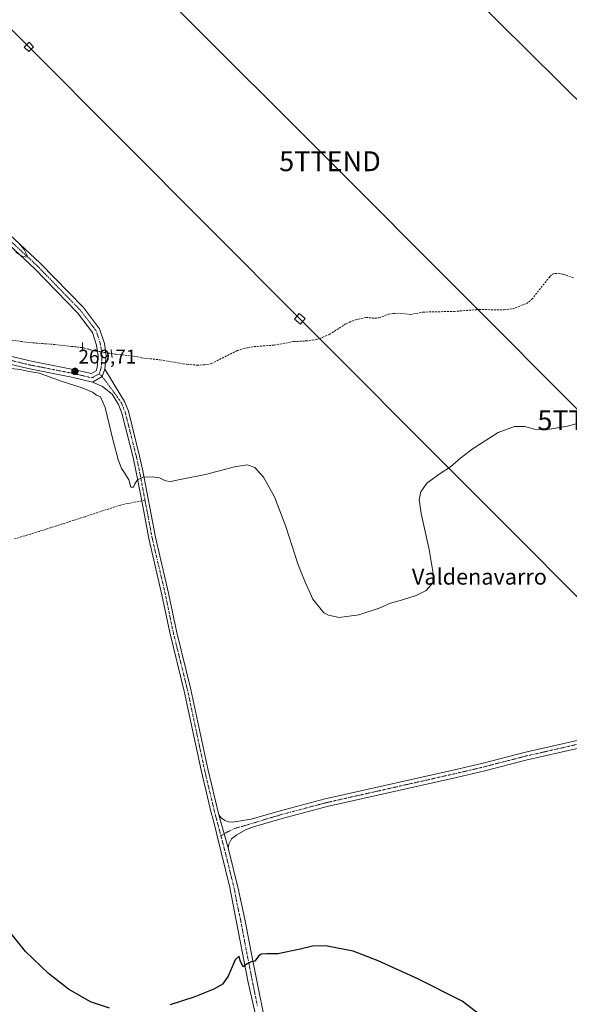
# Model space of a CAD drawing. Units: metres. Extents: x 626076 to 629581, y 4641676 to 4644027.
# Drawn here: x 627245 to 627522, y 4643011 to 4643507 of the extents above; entities that cross this region are included whole.
import ezdxf
from ezdxf.enums import TextEntityAlignment as Align

# ---------------------------------------------------------------- set-up
doc = ezdxf.new("R2010")
doc.units = ezdxf.units.M
doc.header["$MEASUREMENT"] = 0
for name, pattern in [('TRAZO_Y_PUNTO', [1, 0.5, -0.25, 0, -0.25]), ('TRAZOS2', [0.375, 0.25, -0.125]), ('TRAZOSX2', [1.5, 1, -0.5])]:
    doc.linetypes.add(name, pattern=pattern)
doc.layers.get('0').update_dxf_attribs({"lineweight": 5})
for name, color, linetype, lineweight in [('Carátula', 7, 'Continuous', 5), ('Corriente artificial lineal', 5, 'TRAZOSX2', 13), ('Corriente artificial lineal oculto', 135, 'TRAZO_Y_PUNTO', 13), ('Curva de nivel maestra', 36, 'Continuous', 30), ('Curva de nivel normal', 36, 'Continuous', 0), ('Pista no pavimentada', 254, 'Continuous', 13), ('Pista no pavimentada Cxs', 254, 'Continuous', 0), ('Pista pavimentada eje', 135, 'TRAZO_Y_PUNTO', 0), ('Puente lineal', 2, 'TRAZOS2', 0), ('Punto de cota en terreno', 7, 'Continuous', 0), ('Rótulo de punto de cota en terreno', 19, 'Continuous', 0), ('Senda', 19, 'TRAZOSX2', 0), ('Tendido', 6, 'Continuous', 0), ('Texto cartográfico', 19, 'Continuous', 0), ('Torre de tendido', 19, 'Continuous', 0), ('Torre de tendido Cxs', 19, 'Continuous', 0), ('Torre de tendido puntual', 7, 'Continuous', 0)]:
    doc.layers.add(name, color=color, linetype=linetype, lineweight=lineweight)
doc.styles.add('Arial', font='txt', dxfattribs={"height": 0.2})

# ---------------------------------------------------------------- blocks, each defined once
blk = doc.blocks.new('*U162')
at = {"layer": 'Curva de nivel normal', "color": 36, "linetype": 'Continuous', "lineweight": 0}
for points in [[(627244.17, 4643394.73, 270), (627247.08, 4643391.31, 270), (627248.43, 4643388.67, 270), (627248.78, 4643387.49, 270), (627246.36, 4643387.83, 270), (627242.87, 4643389.91, 270)], [(627240.27, 4643331.46, 270), (627245.14, 4643330.86, 270), (627249.63, 4643329.92, 270), (627254.74, 4643329.04, 270), (627265.2, 4643325.21, 270), (627276.26, 4643321.75, 270), (627281.48, 4643319.46, 270), (627283.52, 4643318.02, 270), (627285.49, 4643317.08, 270), (627287.92, 4643311.82, 270), (627291.9, 4643294.98, 270), (627294.44, 4643285.65, 270), (627296.2, 4643280.97, 270), (627297.67, 4643278.92, 270), (627299.74, 4643275.25, 270), (627300.91, 4643271.55, 270), (627302.24, 4643271.56, 270), (627302.78, 4643273.34, 270), (627304.18, 4643275.34, 270), (627307.14, 4643276.84, 270), (627309.41, 4643276.59, 270), (627311.74, 4643276.77, 270), (627315.28, 4643276.3, 270), (627318.36, 4643274.83, 270), (627320.86, 4643274.5, 270), (627326.56, 4643275.64, 270), (627338.4, 4643277.93, 270), (627353.07, 4643281.84, 270), (627359.4, 4643282.89, 270), (627363.4, 4643281.58, 270), (627367.73, 4643276.68, 270), (627373.28, 4643266.72, 270), (627378.97, 4643251.73, 270), (627384.93, 4643233, 270), (627388.39, 4643224.68, 270), (627392.6, 4643215.23, 270), (627398.1, 4643208.39, 270), (627400.39, 4643207.12, 270), (627405.77, 4643205.96, 270), (627415.72, 4643207.22, 270), (627426.06, 4643210.7, 270), (627431.72, 4643213.24, 270), (627437.68, 4643214.85, 270), (627444.65, 4643217.09, 270), (627449.61, 4643219.48, 270), (627453.05, 4643223.35, 270), (627453.13, 4643228.12, 270), (627451.24, 4643240.22, 270), (627447.14, 4643258.38, 270), (627446.2, 4643265.34, 270), (627446.97, 4643269.34, 270), (627450.04, 4643273.65, 270), (627456.7, 4643278.59, 270), (627461.89, 4643281.92, 270), (627467.09, 4643286.47, 270), (627473.38, 4643291.14, 270), (627485.93, 4643299.13, 270), (627494.24, 4643302.27, 270), (627499.46, 4643302.22, 270), (627504.32, 4643300.82, 270), (627509.74, 4643300.5, 270), (627520.93, 4643302.43, 270), (627531.44, 4643305.2, 270)]]:
    blk.add_polyline3d(points, dxfattribs=at)
blk = doc.blocks.new('5PATER')
at = {"layer": 'Carátula', "linetype": 'Continuous', "lineweight": 5}
h = blk.add_hatch(color=250, dxfattribs=at)
edge = h.paths.add_edge_path()
edge.add_ellipse((0, 0.01), major_axis=(-1.33, -1.34), ratio=0.999422, start_angle=0, end_angle=360)
blk = doc.blocks.new('5TTEND')
blk.add_text('5TTEND', height=10).set_placement((0, 0), align=Align.MIDDLE_CENTER)

msp = doc.modelspace()

# ---------------------------------------------------------------- linework, layer by layer
at = {"layer": 'Corriente artificial lineal', "color": 5, "linetype": 'TRAZOSX2', "lineweight": 13}
for points in [[(627291.12, 4643338.95, 267.55), (627293.3, 4643338.6, 267.69), (627304.13, 4643337.34, 269.54), (627306.19, 4643336.76, 269.48), (627315.43, 4643335.82, 268.97), (627329.05, 4643333.55, 267.01), (627334.1, 4643333.12, 266.92), (627337.91, 4643333.24, 267.12), (627341.49, 4643333.88, 267.11), (627354.36, 4643340.46, 267.36), (627359.82, 4643341.94, 267.5), (627362.94, 4643342.46, 267.52), (627372.96, 4643343.19, 266.46), (627382.78, 4643344.95, 267), (627389.19, 4643345.31, 267.3), (627394.55, 4643346, 267.27), (627400.83, 4643348.5, 267.12), (627409.46, 4643354.09, 267.13), (627414.02, 4643355.91, 267.23), (627419.46, 4643357.16, 266.97), (627423.79, 4643356.71, 267), (627425.92, 4643356.98, 266.99), (627430.65, 4643358.74, 266.64), (627433.28, 4643359.17, 266.58), (627436.25, 4643359.24, 266.46), (627441.79, 4643358.63, 265.84), (627448.15, 4643359.84, 267.21), (627463.73, 4643360.18, 266.79), (627476.3, 4643361.13, 267.57), (627488.87, 4643360.95, 266.79), (627493.18, 4643361.5, 266.73), (627500.22, 4643364.13, 266.83), (627502.93, 4643366.29, 266.23), (627512, 4643377.75, 265.99), (627513.38, 4643378.92, 266.02), (627514.63, 4643379.36, 266.05), (627518.74, 4643379.01, 265.66), (627523.89, 4643377.07, 265.81)], [(627234.82, 4643346.44, 268.95), (627249.8, 4643344.49, 268.42), (627262.43, 4643343.53, 267.5), (627270.89, 4643342.57, 268.49), (627276.5, 4643341.93, 268.34)]]:
    msp.add_polyline3d(points, dxfattribs=at)
at = {"layer": 'Corriente artificial lineal oculto', "color": 135, "linetype": 'TRAZO_Y_PUNTO', "lineweight": 13}
msp.add_polyline3d([(627276.5, 4643341.93, 268.34), (627282.51, 4643340.34, 268.87), (627291.12, 4643338.95, 267.55)], dxfattribs=at)
at = {"layer": 'Curva de nivel maestra', "color": 36, "linetype": 'Continuous', "lineweight": 30}
for points in [[(627290.14, 4643009.11, 275), (627280.46, 4643012.39, 275), (627269.42, 4643018.69, 275), (627259.28, 4643026.57, 275), (627247.76, 4643037.67, 275), (627233.48, 4643055.37, 275)], [(627486.61, 4642998.23, 275), (627467.86, 4643012.73, 275), (627445.53, 4643023.85, 275), (627425.51, 4643033.05, 275), (627412.85, 4643037.78, 275), (627398.95, 4643040.47, 275), (627392.34, 4643040.32, 275), (627386.13, 4643038.92, 275), (627374.91, 4643036.56, 275), (627369.12, 4643036.43, 275), (627366.52, 4643036.26, 275), (627365.21, 4643035.33, 275), (627363.4, 4643032.81, 275), (627361.4, 4643032.45, 275), (627359.4, 4643031.46, 275), (627357.45, 4643029.88, 275), (627355.97, 4643033.13, 275), (627355.36, 4643035.26, 275), (627353.45, 4643033.46, 275), (627349.82, 4643025.21, 275), (627347.07, 4643021.27, 275), (627342.73, 4643018.66, 275), (627332.53, 4643014.59, 275), (627320.71, 4643010.79, 275)]]:
    msp.add_polyline3d(points, dxfattribs=at)
at = {"layer": 'Pista no pavimentada', "color": 254, "linetype": 'Continuous', "lineweight": 13}
for points in [[(626660.26, 4643975.57, 273.14), (626702.92, 4643933.23, 272.11), (626788.33, 4643849.09, 271.13), (626852.94, 4643784.16, 271.31), (626942, 4643696.21, 270.78), (627021.05, 4643616.2, 270.98), (627087.73, 4643551.43, 270.91), (627127.59, 4643511.1, 270.95), (627175.21, 4643463, 270.78), (627237.09, 4643401.28, 270.07), (627255.2, 4643384.44, 269.7), (627276.91, 4643362.09, 269.55), (627285.12, 4643351.41, 268.87), (627287.51, 4643344.09, 268.78), (627288.36, 4643337.98, 268.38), (627287.78, 4643331.13, 269.21)], [(627281.56, 4643324.57, 269.45), (627271.83, 4643326.86, 269.71), (627249.07, 4643331.36, 270.08), (627215.87, 4643339.32, 270.03), (627190.63, 4643347.83, 270.36), (627157.41, 4643359.78, 270.55), (627137.55, 4643370.11, 270.86), (627112.37, 4643379.82, 271.11), (627089.31, 4643385.58, 271.37), (627059.82, 4643389.53, 271.51), (627018.05, 4643394.03, 272.05), (626972.16, 4643398.54, 272.63), (626951.5, 4643403.1, 273.09), (626945.63, 4643405.55, 273.09)], [(627216.98, 4643343.17, 270.01), (627249.93, 4643335.26, 269.79), (627272.68, 4643330.77, 269.53), (627280.94, 4643328.82, 269.51), (627283.28, 4643330.16, 269.37), (627283.87, 4643331.88, 269.24), (627284.33, 4643337.86, 268.93), (627283.59, 4643343.19, 268.82), (627281.53, 4643349.52, 269), (627273.88, 4643359.47, 269.53), (627252.4, 4643381.58, 269.81), (627234.32, 4643398.39, 270.11)], [(627287.78, 4643331.13, 269.21), (627286.41, 4643327.34, 269.44), (627281.56, 4643324.57, 269.45)], [(627287.78, 4643331.13, 269.21), (627286.41, 4643327.34, 269.44), (627281.56, 4643324.57, 269.45)], [(627287.78, 4643331.13, 269.21), (627297.58, 4643314.83, 269.37), (627299.59, 4643309.95, 269.31), (627305.27, 4643287.33, 269.58), (627306.72, 4643280.66, 269.82), (627313.21, 4643246.49, 270.88), (627319.83, 4643218.18, 271.15), (627323.8, 4643199.09, 271.14), (627331.07, 4643169.64, 271.23), (627339.58, 4643129.74, 271.38), (627345.16, 4643106.57, 271.75)], [(627369.45, 4642980.91, 276.44), (627359.98, 4643022.05, 275.4), (627353.93, 4643053.27, 274.08), (627350.73, 4643069.95, 273.45), (627341.92, 4643105.61, 271.66), (627341.54, 4643106.9, 271.65), (627336.28, 4643129, 271.38), (627327.78, 4643168.89, 271.15), (627320.5, 4643198.34, 271.18), (627316.53, 4643217.45, 270.99), (627309.91, 4643245.79, 270.91), (627306.3, 4643264.76, 270.36), (627303.41, 4643279.99, 269.79), (627301.98, 4643286.56, 269.65), (627296.37, 4643308.89, 269.48), (627294.56, 4643313.29, 269.47), (627291.36, 4643318.48, 269.32), (627286.47, 4643322.31, 269.5), (627281.56, 4643324.57, 269.45)], [(627345.16, 4643106.57, 271.75), (627346.39, 4643104.96, 271.88), (627348.14, 4643103.71, 271.93), (627350, 4643103.09, 271.93), (627352.06, 4643102.78, 271.92), (627361.44, 4643104.31, 271.83), (627376.08, 4643108.53, 271.61), (627398.8, 4643114.59, 271.29), (627463.99, 4643129.25, 271.21), (627478.34, 4643132.64, 271.19), (627499.02, 4643137.97, 271.15), (627519.12, 4643142.54, 271.09), (627543.52, 4643148.1, 271), (627571.04, 4643154.34, 270.53), (627597.09, 4643159.7, 270.22), (627628.05, 4643165.34, 269.62), (627664.72, 4643172.35, 269.2), (627709.11, 4643185.2, 268.53), (627722.28, 4643188.39, 268.6), (627736.91, 4643191.36, 268.39), (627746.56, 4643193.61, 268.65), (627754.47, 4643194.15, 268.95), (627763.71, 4643194.57, 269.66)], [(627763.43, 4643190.55, 269.63), (627754.7, 4643190.16, 269.02), (627747.16, 4643189.64, 268.82), (627737.76, 4643187.45, 268.79), (627723.17, 4643184.49, 268.68), (627710.35, 4643181.06, 268.74), (627707.2, 4643180.25, 268.69), (627667.71, 4643168.97, 269.07), (627619.6, 4643160.14, 269.74), (627597.17, 4643156.12, 270.21), (627580.07, 4643152.41, 270.56), (627544.4, 4643144.22, 270.97), (627499.96, 4643134.1, 271.1), (627479.29, 4643128.78, 271.16), (627464.89, 4643125.37, 271.26), (627399.75, 4643110.72, 271.45), (627377.14, 4643104.7, 271.53), (627362.73, 4643100.54, 271.84), (627358.64, 4643098.92, 271.89), (627354.22, 4643096.54, 272.12), (627351.58, 4643094.43, 272.22), (627350.18, 4643091.78, 272.32), (627349.94, 4643089.83, 272.39)], [(627349.94, 4643089.83, 272.39), (627347.9, 4643096.96, 272.22), (627345.16, 4643106.57, 271.75)], [(627349.94, 4643089.83, 272.39), (627347.9, 4643096.96, 272.22), (627345.16, 4643106.57, 271.75)], [(627349.94, 4643089.83, 272.39), (627354.98, 4643069.36, 273.41), (627358.33, 4643054.05, 274.19), (627362.27, 4643032.94, 274.98), (627365.49, 4643016.95, 275.6), (627369.18, 4642998.94, 276), (627373.14, 4642981.25, 276.34), (627380.88, 4642946.75, 276.5), (627388.04, 4642916.05, 276.62), (627393.33, 4642892.58, 276.51), (627397.87, 4642870.83, 276.57), (627403.75, 4642851.78, 276.44), (627409.78, 4642825.77, 276.09), (627414.69, 4642804.1, 275.48), (627422.24, 4642770.51, 274.9), (627427.49, 4642750.29, 274.76), (627432.82, 4642722.11, 274.68), (627435.51, 4642708.32, 274.16), (627438.03, 4642697.75, 273.48), (627439.58, 4642694.34, 273.27), (627441.71, 4642692.59, 273.08), (627444.19, 4642691.35, 272.87)]]:
    msp.add_polyline3d(points, dxfattribs=at)
at = {"layer": 'Pista no pavimentada Cxs', "color": 254, "linetype": 'Continuous', "lineweight": 0}
for points in [[(627237.09, 4643401.28, 270.07), (627255.2, 4643384.44, 269.7), (627276.91, 4643362.09, 269.55), (627285.12, 4643351.41, 268.87), (627287.51, 4643344.09, 268.78), (627288.36, 4643337.98, 268.38), (627287.78, 4643331.13, 269.21), (627287.78, 4643331.13, 269.21), (627286.41, 4643327.34, 269.44), (627281.56, 4643324.57, 269.45), (627271.83, 4643326.86, 269.71), (627249.07, 4643331.36, 270.08), (627215.87, 4643339.32, 270.03)], [(627216.98, 4643343.17, 270.01), (627249.93, 4643335.26, 269.79), (627272.68, 4643330.77, 269.53), (627280.94, 4643328.82, 269.51), (627283.28, 4643330.16, 269.37), (627283.87, 4643331.88, 269.24), (627284.33, 4643337.86, 268.93), (627283.59, 4643343.19, 268.82), (627281.53, 4643349.52, 269), (627273.88, 4643359.47, 269.53), (627252.4, 4643381.58, 269.81), (627234.32, 4643398.39, 270.11)], [(627369.45, 4642980.91, 276.44), (627359.98, 4643022.05, 275.4), (627353.93, 4643053.27, 274.08), (627350.73, 4643069.95, 273.45), (627341.92, 4643105.61, 271.66), (627341.54, 4643106.9, 271.65), (627336.28, 4643129, 271.38), (627327.78, 4643168.89, 271.15), (627320.5, 4643198.34, 271.18), (627316.53, 4643217.45, 270.99), (627309.91, 4643245.79, 270.91), (627306.3, 4643264.76, 270.36), (627303.41, 4643279.99, 269.79), (627301.98, 4643286.56, 269.65), (627296.37, 4643308.89, 269.48), (627294.56, 4643313.29, 269.47), (627291.36, 4643318.48, 269.32), (627286.47, 4643322.31, 269.5), (627281.56, 4643324.57, 269.45), (627286.41, 4643327.34, 269.44), (627287.78, 4643331.13, 269.21), (627297.58, 4643314.83, 269.37), (627299.59, 4643309.95, 269.31), (627305.27, 4643287.33, 269.58), (627306.72, 4643280.66, 269.82), (627313.21, 4643246.49, 270.88), (627319.83, 4643218.18, 271.15), (627323.8, 4643199.09, 271.14), (627331.07, 4643169.64, 271.23), (627339.58, 4643129.74, 271.38), (627345.16, 4643106.57, 271.75), (627345.16, 4643106.57, 271.75), (627347.9, 4643096.96, 272.22), (627349.94, 4643089.83, 272.39), (627354.98, 4643069.36, 273.41), (627358.33, 4643054.05, 274.19), (627362.27, 4643032.94, 274.98), (627365.49, 4643016.95, 275.6), (627369.18, 4642998.94, 276)], [(627544.4, 4643144.22, 270.97), (627499.96, 4643134.1, 271.1), (627479.29, 4643128.78, 271.16), (627464.89, 4643125.37, 271.26), (627399.75, 4643110.72, 271.45), (627377.14, 4643104.7, 271.53), (627362.73, 4643100.54, 271.84), (627358.64, 4643098.92, 271.89), (627354.22, 4643096.54, 272.12), (627351.58, 4643094.43, 272.22), (627350.18, 4643091.78, 272.32), (627349.94, 4643089.83, 272.39), (627347.9, 4643096.96, 272.22), (627345.16, 4643106.57, 271.75), (627346.39, 4643104.96, 271.88), (627348.14, 4643103.71, 271.93), (627350, 4643103.09, 271.93), (627352.06, 4643102.78, 271.92), (627361.44, 4643104.31, 271.83), (627376.08, 4643108.53, 271.61), (627398.8, 4643114.59, 271.29), (627463.99, 4643129.25, 271.21), (627478.34, 4643132.64, 271.19), (627499.02, 4643137.97, 271.15), (627519.12, 4643142.54, 271.09), (627543.52, 4643148.1, 271)]]:
    msp.add_polyline3d(points, dxfattribs=at)
at = {"layer": 'Pista pavimentada eje', "color": 135, "linetype": 'TRAZO_Y_PUNTO', "lineweight": 0}
for points in [[(626657.47, 4643975.52, 273.21), (626701.51, 4643931.81, 272.11), (626786.92, 4643847.67, 271.23), (626851.53, 4643782.74, 271.4), (626940.59, 4643694.79, 270.83), (627019.64, 4643614.78, 271.01), (627086.32, 4643550.01, 270.98), (627126.17, 4643509.69, 271.03), (627173.79, 4643461.59, 270.81), (627235.7, 4643399.83, 270.13), (627253.8, 4643383.01, 269.8), (627275.39, 4643360.78, 269.55), (627283.33, 4643350.46, 268.96), (627285.55, 4643343.64, 268.84), (627286.35, 4643337.92, 268.91), (627285.87, 4643331.73, 269.22), (627284.95, 4643328.81, 269.44)], [(627284.95, 4643328.81, 269.44), (627281.25, 4643326.7, 269.49), (627272.25, 4643328.81, 269.67), (627249.5, 4643333.31, 269.9), (627216.43, 4643341.25, 270.03), (627191.29, 4643349.71, 270.31), (627158.22, 4643361.62, 270.59), (627138.37, 4643371.94, 270.92), (627112.97, 4643381.73, 271.15), (627089.69, 4643387.55, 271.37), (627060.06, 4643391.52, 271.53), (627018.25, 4643396.02, 272.01), (626972.48, 4643400.51, 272.58), (626952.11, 4643405.01, 273.03), (626943.23, 4643408.57, 273.16)], [(627284.95, 4643328.81, 269.44), (627286.41, 4643327.34, 269.44), (627293.37, 4643318.03, 269.39), (627296.07, 4643314.06, 269.48), (627297.98, 4643309.42, 269.41), (627303.63, 4643286.95, 269.62), (627305.07, 4643280.33, 269.81), (627307.96, 4643265.09, 270.34)], [(627307.96, 4643265.09, 270.34), (627309.76, 4643255.63, 270.63), (627311.56, 4643246.14, 270.89), (627314.87, 4643231.97, 271.03), (627318.18, 4643217.82, 271.08), (627320.17, 4643208.27, 271.12), (627322.15, 4643198.72, 271.14), (627325.79, 4643183.99, 271.21), (627329.43, 4643169.27, 271.19), (627333.68, 4643149.32, 271.18), (627337.93, 4643129.37, 271.36), (627340.56, 4643118.32, 271.61), (627343.35, 4643106.74, 271.7), (627343.54, 4643106.09, 271.72), (627346.24, 4643095.93, 272.26)], [(627531.76, 4643143.38, 271.13), (627509.54, 4643138.32, 271.18), (627499.49, 4643136.04, 271.13), (627489.15, 4643133.37, 271.24), (627478.82, 4643130.71, 271.18), (627471.62, 4643129.01, 271.22), (627464.44, 4643127.31, 271.25), (627399.28, 4643112.66, 271.45), (627387.92, 4643109.63, 271.41), (627376.61, 4643106.62, 271.57), (627369.41, 4643104.54, 271.7), (627360.04, 4643101.62, 271.88), (627353.14, 4643099.66, 272.05), (627349.16, 4643097.75, 272.2), (627346.24, 4643095.93, 272.26)], [(627346.24, 4643095.93, 272.26), (627348.12, 4643088.85, 272.5), (627350.33, 4643079.94, 272.92), (627352.86, 4643069.66, 273.42), (627354.46, 4643061.32, 273.78), (627356.13, 4643053.66, 274.15), (627358.1, 4643043.11, 274.55), (627361.13, 4643027.5, 275.16), (627362.74, 4643019.5, 275.45), (627364.58, 4643010.5, 275.73)]]:
    msp.add_polyline3d(points, dxfattribs=at)
at = {"layer": 'Puente lineal', "color": 2, "linetype": 'TRAZOS2', "lineweight": 0}
for points in [[(627276.46, 4643344.49, 271.87), (627276.53, 4643340.1, 273.23)], [(627290.84, 4643340.93, 271.23), (627291.39, 4643336.97, 268.74)]]:
    msp.add_polyline3d(points, dxfattribs=at)
at = {"layer": 'Senda', "color": 19, "linetype": 'TRAZOSX2', "lineweight": 0}
msp.add_polyline3d([(627307.96, 4643265.09, 270.34), (627295.58, 4643262.64, 270.48), (627277.74, 4643256.76, 271.16), (627254.68, 4643249.33, 271.96), (627241.66, 4643245.38, 272.5)], dxfattribs=at)
at = {"layer": 'Tendido', "color": 6, "linetype": 'Continuous', "lineweight": 0}
for points in [[(626856.05, 4643979.09, 269.31), (626943.98, 4643891.51, 269.38), (627083.69, 4643752.35, 268.96), (627246.02, 4643590.66, 268.99), (627401.19, 4643435.84, 267.48), (627531.34, 4643305.36, 269.9), (627665.02, 4643173.06, 269.2), (627785.74, 4643052.31, 270.63)], [(627005.62, 4643981.78, 267.39), (627049.89, 4643937.94, 267.73), (627151.76, 4643836.42, 267.45), (627237.07, 4643752.66, 267.46), (627343.12, 4643647.7, 267.27), (627470.96, 4643521.16, 266.73), (627562.58, 4643430.44, 266.19), (627660.83, 4643333, 265.83), (627766.88, 4643158.13, 269.51), (627885.84, 4643076.13, 267.23), (628004.68, 4642994.72, 264.5), (628110.62, 4642888.01, 267.43), (628152.21, 4642722.44, 268.98), (628253.42, 4642622.54, 269.11), (628351.1, 4642524.93, 271.04)], [(627678.66, 4642992.39, 273.33), (627700.09, 4643041.82, 272.84), (627551.41, 4643190.62, 271.42), (627386.03, 4643356.42, 268.15), (627249.44, 4643493.42, 269.52), (627059.08, 4643683.96, 269.68), (626867.96, 4643875.53, 270.38), (626766.35, 4643977.48, 270.42)]]:
    msp.add_polyline3d(points, dxfattribs=at)
at = {"layer": 'Torre de tendido', "color": 19, "linetype": 'Continuous', "lineweight": 0}
for points in [[(627251.78, 4643493.49, 269.51), (627249.37, 4643491.08, 269.61), (627247.1, 4643493.35, 269.64), (627249.51, 4643495.76, 269.5), (627251.78, 4643493.49, 269.51)], [(627388.72, 4643356.6, 268.21), (627386.31, 4643353.73, 268.24), (627383.33, 4643356.24, 268.24), (627385.75, 4643359.1, 268.21), (627388.72, 4643356.6, 268.21)]]:
    msp.add_polyline3d(points, dxfattribs=at)
at = {"layer": 'Torre de tendido Cxs', "color": 19, "linetype": 'Continuous', "lineweight": 0}
for points in [[(627251.78, 4643493.49, 269.51), (627249.37, 4643491.08, 269.61), (627247.1, 4643493.35, 269.64), (627249.51, 4643495.76, 269.5), (627251.78, 4643493.49, 269.51)], [(627388.72, 4643356.6, 268.21), (627386.31, 4643353.73, 268.24), (627383.33, 4643356.24, 268.24), (627385.75, 4643359.1, 268.21), (627388.72, 4643356.6, 268.21)]]:
    msp.add_polyline3d(points, close=True, dxfattribs=at)

# ---------------------------------------------------------------- block references
at = {"layer": 'Curva de nivel normal', "color": 36, "linetype": 'Continuous', "lineweight": 0}
msp.add_blockref('*U162', (0, 0), dxfattribs=at)
at = {"layer": 'Punto de cota en terreno', "linetype": 'Continuous', "lineweight": 0}
msp.add_blockref('5PATER', (627272.66, 4643329.96, 269.71), dxfattribs=at)
at = {"layer": 'Torre de tendido puntual', "linetype": 'Continuous', "lineweight": 0}
for p in [(627401.19, 4643435.84, 267.44), (627531.34, 4643305.36, 269.99)]:
    msp.add_blockref('5TTEND', p, dxfattribs=at)

# ---------------------------------------------------------------- texts
at = {"layer": 'Rótulo de punto de cota en terreno', "color": 19, "linetype": 'Continuous', "lineweight": 0, "style": 'Arial'}
msp.add_text('269,71', height=7, dxfattribs=at).set_placement((627274.42, 4643331.72), align=Align.BOTTOM_LEFT)
at = {"layer": 'Texto cartográfico', "color": 19, "linetype": 'Continuous', "lineweight": 0, "style": 'Arial'}
msp.add_text('Valdenavarro', height=8, dxfattribs=at).set_placement((627476.5, 4643226.53), align=Align.MIDDLE_CENTER)

doc.saveas('drawing.dxf')
